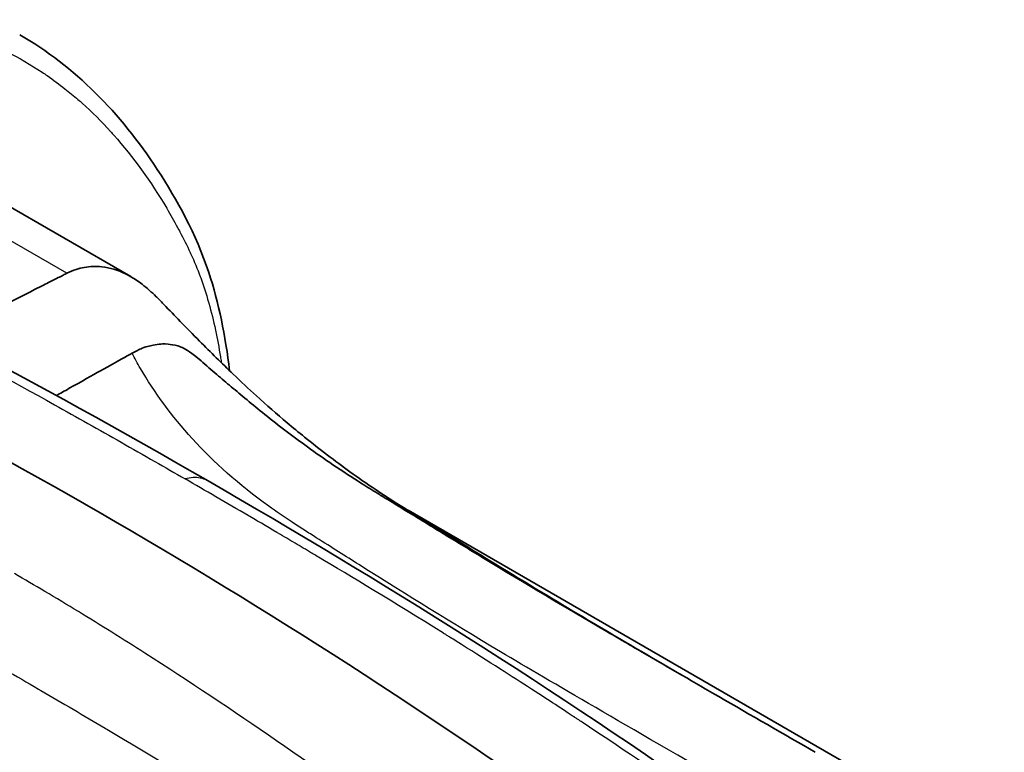
# Model space of a CAD drawing. Units: millimetres. Extents: x 43 to 6190, y 24 to 1991.
# Drawn here: x 952 to 1006, y 539 to 579 of the extents above; entities that cross this region are included whole.
import ezdxf

# ---------------------------------------------------------------- set-up
doc = ezdxf.new("R2010")
doc.units = ezdxf.units.MM
doc.header["$LTSCALE"] = 3
doc.layers.add('Visible (ISO)', color=7, linetype='Continuous', lineweight=35)
doc.layers.add('Visible Narrow (ISO)', color=7, linetype='Continuous', lineweight=25)

msp = doc.modelspace()

# ---------------------------------------------------------------- linework, layer by layer
at = {"layer": 'Visible (ISO)'}
for p, q in [((957.866, 564.658), (938.307, 575.95)), ((1019.867, 524.822), (973.073, 551.839))]:
    msp.add_line(p, q, dxfattribs=at)
msp.add_ellipse((951.31, 268.893), major_axis=(166.251, -300.011), ratio=0.588831, start_param=2.253809, end_param=2.479075, dxfattribs=at)
for points, knots in [([(951.775, 577.927), (954.774, 576.196), (957.308, 573.629), (960.42, 568.85), (961.431, 567.024), (962.696, 563.228), (963.054, 561.403), (963.29, 559.494)], [0, 0, 0, 0, 2.343338, 2.343338, 3.622421, 3.622421, 4.619696, 4.619696, 4.619696, 4.619696]), ([(947.616, 561.421), (948.813, 562.028), (949.848, 562.552), (951.419, 563.347), (952.009, 563.644), (953.007, 564.154), (953.183, 564.246), (953.626, 564.47), (953.745, 564.528), (953.983, 564.647), (954.072, 564.692), (954.231, 564.774), (954.297, 564.809), (954.359, 564.842)], [0.061715, 0.061715, 0.061715, 0.061715, 0.763987, 0.763987, 1.184261, 1.184261, 1.480228, 1.480228, 1.658308, 1.658308, 1.774438, 1.774438, 1.859627, 1.859627, 1.859627, 1.859627]), ([(959.402, 563.416), (959.355, 563.464), (959.308, 563.511), (959.008, 563.808), (958.754, 564.036), (958.39, 564.315), (958.286, 564.39), (957.778, 564.732), (957.365, 564.936), (956.723, 565.129), (956.5, 565.175), (955.954, 565.231), (955.635, 565.216), (955.039, 565.108), (954.706, 565.02), (954.359, 564.842)], [-1.247396, -1.247396, -1.247396, -1.247396, -1.208664, -1.208664, -1.000651, -1.000651, -0.918441, -0.918441, -0.603806, -0.603806, -0.439638, -0.439638, -0.201846, -0.201846, -0.000001, -0.000001, -0.000001, -0.000001]), ([(988.067, 542.811), (988.029, 542.833), (987.991, 542.855), (984.605, 544.828), (981.938, 546.401), (976.673, 549.617), (976.41, 549.792), (973.739, 551.428), (973.223, 551.743), (972.252, 552.352), (971.764, 552.665), (970.812, 553.301), (970.352, 553.621), (969.071, 554.542), (968.228, 555.183), (967.077, 556.113), (966.76, 556.375), (965.88, 557.117), (965.316, 557.611), (964.325, 558.513), (963.905, 558.906), (962.853, 559.91), (962.26, 560.496), (961.272, 561.49), (960.934, 561.834), (960.28, 562.509), (959.978, 562.823), (959.59, 563.223), (959.496, 563.32), (959.402, 563.416)], [-6.844193, -6.844193, -6.844193, -6.844193, -6.814004, -6.814004, -4.14192, -4.14192, -2.745938, -2.745938, -2.476499, -2.476499, -2.206214, -2.206214, -1.949891, -1.949891, -1.499614, -1.499614, -1.32833, -1.32833, -1.02416, -1.02416, -0.790142, -0.790142, -0.434005, -0.434005, -0.227665, -0.227665, -0.0573, -0.0573, 0, 0, 0, 0]), ([(957.934, 560.454), (958.146, 560.57), (958.327, 560.664), (958.59, 560.77), (958.742, 560.823), (959.235, 560.922), (959.38, 560.948), (959.613, 560.967), (959.819, 560.978), (960.357, 560.887), (960.539, 560.837), (960.902, 560.667), (961.182, 560.496), (962.003, 559.795), (962.305, 559.528), (962.85, 559.061), (963.114, 558.838), (963.927, 558.156), (964.524, 557.654), (966.002, 556.468), (966.78, 555.878), (968.022, 554.98), (968.49, 554.652), (969.48, 553.981), (970.009, 553.637), (970.853, 553.106), (971.102, 552.952), (971.596, 552.649), (971.781, 552.536), (972.281, 552.231), (972.544, 552.071), (973.586, 551.433), (974.381, 550.945), (975.766, 550.099), (976.447, 549.684), (979.604, 547.77), (981.685, 546.536), (984.576, 544.842), (985.319, 544.409), (987.383, 543.207), (988.82, 542.374), (991.834, 540.629), (993.741, 539.529), (995.407, 538.567)], [0, 0, 0, 0, 0.1248351, 0.1248351, 0.2016077, 0.2016077, 0.2314369, 0.2314369, 0.250331, 0.250331, 0.2626762, 0.2626762, 0.2743833, 0.2743833, 0.2805361, 0.2805361, 0.2862436, 0.2862436, 0.298069, 0.298069, 0.3113009, 0.3113009, 0.319418, 0.319418, 0.3285794, 0.3285794, 0.3344137, 0.3344137, 0.3378646, 0.3378646, 0.3438153, 0.3438153, 0.3529049, 0.3529049, 0.3613446, 0.3613446, 0.3924678, 0.3924678, 0.4029732, 0.4029732, 0.4223503, 0.4223503, 0.4479939, 0.4479939, 0.4479939, 0.4479939]), ([(957.934, 560.454), (957.614, 560.279), (957.225, 560.065), (955.702, 559.209), (955.256, 558.957), (954.217, 558.375), (953.999, 558.253), (953.785, 558.133)], [0, 0, 0, 0, 0.1885324, 0.1885324, 0.2835196, 0.2835196, 0.3180584, 0.3180584, 0.3180584, 0.3180584])]:
    msp.add_open_spline(points, degree=3, knots=knots, dxfattribs=at)
for points in [[(934.065, 567.959), (943.417, 563.807), (952.698, 558.889), (962.108, 553.451)], [(962.108, 553.451), (971.55, 548.005), (981.131, 542.03), (990.506, 535.366)]]:
    msp.add_open_spline(points, degree=3, dxfattribs=at)
at = {"layer": 'Visible Narrow (ISO)'}
msp.add_line((954.359, 564.842), (933.388, 576.95), dxfattribs=at)
for points, knots in [([(938.594, 577.834), (938.834, 577.929), (939.073, 578.013), (939.312, 578.09), (939.807, 578.249), (940.291, 578.37), (940.766, 578.464), (940.993, 578.509), (941.219, 578.548), (941.442, 578.582), (941.686, 578.618), (941.928, 578.648), (942.168, 578.672), (942.628, 578.718), (943.082, 578.742), (943.529, 578.747), (943.725, 578.749), (943.919, 578.748), (944.113, 578.743), (944.546, 578.732), (944.974, 578.703), (945.396, 578.658), (945.648, 578.632), (945.897, 578.599), (946.145, 578.561), (946.314, 578.535), (946.482, 578.507), (946.648, 578.476), (947.321, 578.351), (947.972, 578.187), (948.604, 577.988), (948.745, 577.944), (948.884, 577.898), (949.023, 577.85), (950.442, 577.362), (951.766, 576.695), (953.006, 575.87), (953.1, 575.808), (953.193, 575.745), (953.285, 575.681), (953.615, 575.453), (953.939, 575.213), (954.257, 574.962), (954.499, 574.771), (954.737, 574.573), (954.972, 574.369), (955.046, 574.305), (955.119, 574.24), (955.192, 574.175), (955.742, 573.683), (956.267, 573.159), (956.769, 572.606), (956.824, 572.545), (956.878, 572.485), (956.933, 572.423), (958.004, 571.216), (958.97, 569.872), (959.838, 568.403), (959.864, 568.36), (959.889, 568.317), (959.914, 568.274), (960.116, 567.929), (960.312, 567.578), (960.503, 567.22), (960.523, 567.183), (960.542, 567.146), (960.561, 567.11), (960.756, 566.742), (960.944, 566.367), (961.123, 565.979), (961.137, 565.949), (961.151, 565.919), (961.165, 565.889), (961.346, 565.491), (961.517, 565.08), (961.674, 564.657), (961.683, 564.633), (961.691, 564.609), (961.7, 564.586), (961.857, 564.156), (962.001, 563.714), (962.131, 563.258), (962.137, 563.238), (962.143, 563.217), (962.149, 563.196), (962.284, 562.719), (962.404, 562.227), (962.512, 561.725), (962.614, 561.245), (962.704, 560.757), (962.784, 560.261), (962.788, 560.239), (962.791, 560.217), (962.795, 560.195), (962.809, 560.108), (962.822, 560.021), (962.836, 559.934)], [0.00374296, 0.00374296, 0.00374296, 0.00374296, 0.00514288, 0.00514288, 0.00514288, 0.00805441, 0.00805441, 0.00805441, 0.00944735, 0.00944735, 0.00944735, 0.01096599, 0.01096599, 0.01096599, 0.01387758, 0.01387758, 0.01387758, 0.01515175, 0.01515175, 0.01515175, 0.01800394, 0.01800394, 0.01800394, 0.01970047, 0.01970047, 0.01970047, 0.02085614, 0.02085614, 0.02085614, 0.02552383, 0.02552383, 0.02552383, 0.02656053, 0.02656053, 0.02656053, 0.03717029, 0.03717029, 0.03717029, 0.03796932, 0.03796932, 0.03796932, 0.04082151, 0.04082151, 0.04082151, 0.04299355, 0.04299355, 0.04299355, 0.04367371, 0.04367371, 0.04367371, 0.04881668, 0.04881668, 0.04881668, 0.0493781, 0.0493781, 0.0493781, 0.06046305, 0.06046305, 0.06046305, 0.06078689, 0.06078689, 0.06078689, 0.06337464, 0.06337464, 0.06337464, 0.06363908, 0.06363908, 0.06363908, 0.06628621, 0.06628621, 0.06628621, 0.06649128, 0.06649128, 0.06649128, 0.06919294, 0.06919294, 0.06919294, 0.06934348, 0.06934348, 0.06934348, 0.07207182, 0.07207182, 0.07207182, 0.07219567, 0.07219567, 0.07219567, 0.07504787, 0.07504787, 0.07504787, 0.07778008, 0.07778008, 0.07778008, 0.07790007, 0.07790007, 0.07790007, 0.07837887, 0.07837887, 0.07837887, 0.07837887]), ([(933.48, 567.898), (935.41, 567.033), (937.329, 566.135), (939.241, 565.206), (941.651, 564.036), (944.051, 562.817), (946.455, 561.553), (948.859, 560.288), (951.267, 558.978), (953.691, 557.627), (954.904, 556.951), (956.12, 556.265), (957.342, 555.57), (957.953, 555.222), (958.566, 554.872), (959.18, 554.52), (959.737, 554.201), (960.294, 553.881), (960.853, 553.558)], [0.0014281, 0.0014281, 0.0014281, 0.0014281, 0.186904, 0.186904, 0.186904, 0.4205387, 0.4205387, 0.4205387, 0.6541733, 0.6541733, 0.6541733, 0.7709906, 0.7709906, 0.7709906, 0.8293993, 0.8293993, 0.8293993, 0.8822672, 0.8822672, 0.8822672, 0.8822672]), ([(991.201, 536.478), (984.811, 540.167), (981.04, 542.358), (975.258, 545.801), (973.248, 547.052), (969.663, 549.313), (968.893, 549.8), (967.829, 550.472), (967.611, 550.61), (967.276, 550.822), (967.162, 550.893), (966.936, 551.037), (966.824, 551.11), (966.269, 551.472), (965.842, 551.765), (963.789, 553.247), (962.411, 554.485), (960.095, 557.021), (959.157, 558.319), (958.233, 559.902), (958.08, 560.178), (957.934, 560.454)], [0, 0, 0, 0, 0.25, 0.25, 0.5, 0.5, 0.5625, 0.5625, 0.578125, 0.578125, 0.5859375, 0.5859375, 0.59375, 0.59375, 0.625, 0.625, 0.75, 0.75, 0.875, 0.875, 0.9013059, 0.9013059, 0.9013059, 0.9013059]), ([(962.108, 553.451), (962.089, 553.462), (962.07, 553.473), (962.051, 553.483), (961.939, 553.54), (961.82, 553.581), (961.692, 553.607), (961.684, 553.608), (961.676, 553.61), (961.668, 553.611), (961.547, 553.633), (961.419, 553.639), (961.287, 553.632), (961.148, 553.624), (961.003, 553.599), (960.853, 553.558)], [0.004201814, 0.004201814, 0.004201814, 0.004201814, 0.004352546, 0.004352546, 0.004352546, 0.005215527, 0.005215527, 0.005215527, 0.005269315, 0.005269315, 0.005269315, 0.006078507, 0.006078507, 0.006078507, 0.006941488, 0.006941488, 0.006941488, 0.006941488]), ([(989.191, 535.733), (987.447, 536.961), (985.472, 538.32), (983.263, 539.79), (983.051, 539.931), (982.836, 540.074), (982.62, 540.217), (982.538, 540.271), (982.455, 540.326), (982.372, 540.381), (982.32, 540.415), (982.268, 540.449), (982.216, 540.484), (982.211, 540.487), (982.211, 540.488), (982.209, 540.489), (982.207, 540.49), (982.205, 540.491), (982.203, 540.493), (982.195, 540.498), (982.187, 540.503), (982.179, 540.508), (981.666, 540.847), (980.813, 541.408), (979.617, 542.18), (978.576, 542.852), (977.275, 543.683), (975.714, 544.66), (975.605, 544.729), (975.494, 544.798), (975.383, 544.868), (975.322, 544.905), (975.261, 544.943), (975.2, 544.982), (975.158, 545.008), (975.116, 545.034), (975.073, 545.061), (975.063, 545.067), (975.052, 545.074), (975.044, 545.079), (975.033, 545.086), (975.021, 545.093), (975.01, 545.1), (972.219, 546.839), (969.932, 548.216), (968.155, 549.276), (968.066, 549.329), (967.979, 549.381), (967.893, 549.432), (967.886, 549.437), (967.879, 549.44), (967.87, 549.446), (967.86, 549.452), (967.851, 549.458), (967.841, 549.463), (967.822, 549.475), (967.803, 549.486), (967.784, 549.497), (967.746, 549.52), (967.708, 549.543), (967.67, 549.565), (967.594, 549.611), (967.517, 549.656), (967.442, 549.701), (967.29, 549.792), (967.138, 549.882), (966.987, 549.971), (966.684, 550.151), (966.383, 550.329), (966.084, 550.506), (965.517, 550.84), (964.956, 551.17), (964.4, 551.496), (964.368, 551.515), (964.336, 551.534), (964.304, 551.552), (963.708, 551.902), (963.118, 552.245), (962.534, 552.585), (961.968, 552.914), (961.407, 553.238), (960.853, 553.558)], [0.0045872, 0.0045872, 0.0045872, 0.0045872, 0.2169206, 0.2169206, 0.2169206, 0.2373057, 0.2373057, 0.2373057, 0.245063, 0.245063, 0.245063, 0.2499113, 0.2499113, 0.2499113, 0.2503962, 0.2503962, 0.2503962, 0.250881, 0.250881, 0.250881, 0.2528203, 0.2528203, 0.2528203, 0.3769375, 0.3769375, 0.3769375, 0.4849532, 0.4849532, 0.4849532, 0.4925191, 0.4925191, 0.4925191, 0.4966121, 0.4966121, 0.4966121, 0.4994235, 0.4994235, 0.4994235, 0.5000849, 0.5000849, 0.5000849, 0.5010546, 0.5010546, 0.5010546, 0.7375305, 0.7375305, 0.7375305, 0.7492889, 0.7492889, 0.7492889, 0.7502585, 0.7502585, 0.7502585, 0.7512282, 0.7512282, 0.7512282, 0.7531675, 0.7531675, 0.7531675, 0.7570462, 0.7570462, 0.7570462, 0.7648035, 0.7648035, 0.7648035, 0.7803182, 0.7803182, 0.7803182, 0.8113474, 0.8113474, 0.8113474, 0.8700193, 0.8700193, 0.8700193, 0.873406, 0.873406, 0.873406, 0.9364004, 0.9364004, 0.9364004, 0.9975232, 0.9975232, 0.9975232, 0.9975232]), ([(978.787, 529.968), (976.867, 531.372), (974.957, 532.762), (973.052, 534.132), (970.652, 535.857), (968.259, 537.551), (965.862, 539.2), (963.465, 540.85), (961.062, 542.456), (958.641, 544.005), (957.431, 544.779), (956.216, 545.539), (954.994, 546.284), (954.384, 546.656), (953.771, 547.024), (953.157, 547.388), (952.601, 547.718), (952.043, 548.044), (951.485, 548.367)], [0.0014281, 0.0014281, 0.0014281, 0.0014281, 0.186904, 0.186904, 0.186904, 0.4205387, 0.4205387, 0.4205387, 0.6541733, 0.6541733, 0.6541733, 0.7709906, 0.7709906, 0.7709906, 0.8293993, 0.8293993, 0.8293993, 0.8822672, 0.8822672, 0.8822672, 0.8822672]), ([(949.314, 544.063), (949.866, 543.744), (950.419, 543.424), (950.972, 543.103), (951.582, 542.749), (952.193, 542.394), (952.803, 542.038), (952.847, 542.013), (952.89, 541.987), (952.934, 541.962), (954.111, 541.275), (955.289, 540.583), (956.467, 539.885), (956.496, 539.868), (956.525, 539.851), (956.554, 539.833), (958.967, 538.403), (961.381, 536.945), (963.793, 535.448), (966.235, 533.932), (968.676, 532.374), (971.113, 530.763), (973.492, 529.189), (975.867, 527.564), (978.236, 525.876)], [0.0706636, 0.0706636, 0.0706636, 0.0706636, 0.1235314, 0.1235314, 0.1235314, 0.1819401, 0.1819401, 0.1819401, 0.1860957, 0.1860957, 0.1860957, 0.2987574, 0.2987574, 0.2987574, 0.3015279, 0.3015279, 0.3015279, 0.5323921, 0.5323921, 0.5323921, 0.7660267, 0.7660267, 0.7660267, 0.9941207, 0.9941207, 0.9941207, 0.9941207])]:
    msp.add_open_spline(points, degree=3, knots=knots, dxfattribs=at)

doc.saveas('drawing.dxf')
